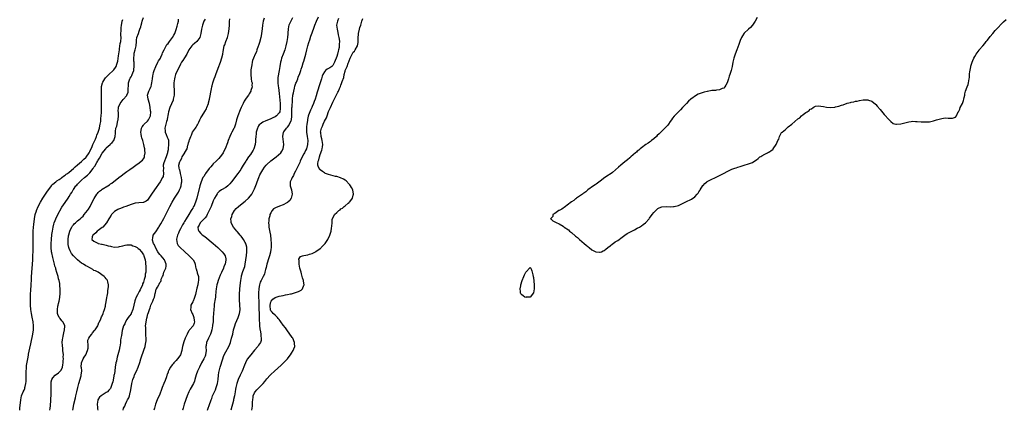
# Model space of a CAD drawing. Units: inches. Extents: x 2616000 to 2619000, y 1485000 to 1488000.
# Drawn here: x 2617269 to 2617747, y 1485000 to 1485190 of the extents above; entities that cross this region are included whole.
import ezdxf

# ---------------------------------------------------------------- set-up
doc = ezdxf.new("R2010")
doc.units = ezdxf.units.IN
doc.header["$MEASUREMENT"] = 0
doc.layers.add('LD26161485_10ft', color=2, linetype='Continuous')

msp = doc.modelspace()

# ---------------------------------------------------------------- linework, layer by layer
at = {"layer": 'LD26161485_10ft'}
for points, elevation in [([(2617268.9, 1485000), (2617268.97, 1485001), (2617269.38, 1485005), (2617269.76, 1485007), (2617270.6, 1485009), (2617271, 1485009.81), (2617271.37, 1485010.63), (2617271.48, 1485011), (2617271.55, 1485011.54), (2617271.88, 1485013), (2617271.99, 1485014.01), (2617272.01, 1485015), (2617272.06, 1485016.06), (2617272.08, 1485017), (2617272.02, 1485017.98), (2617272.12, 1485019), (2617272.27, 1485020.27), (2617272.23, 1485021), (2617272.26, 1485021.74), (2617272.83, 1485025), (2617273.19, 1485026.81), (2617273.26, 1485027.26), (2617273.87, 1485030.13), (2617274.29, 1485032.29), (2617275.25, 1485037), (2617275.56, 1485039), (2617275.62, 1485041), (2617275.41, 1485043), (2617275, 1485045.15), (2617274.57, 1485047), (2617274.25, 1485049), (2617274.11, 1485051), (2617274.09, 1485053), (2617274.12, 1485055), (2617274.23, 1485057), (2617274.3, 1485057.7), (2617274.55, 1485061.45), (2617274.61, 1485063), (2617274.64, 1485064.64), (2617274.74, 1485067), (2617274.89, 1485068.89), (2617275.08, 1485070.92), (2617275.24, 1485073), (2617275.33, 1485074.67), (2617275.34, 1485075.34), (2617275.4, 1485077), (2617275.43, 1485078.57), (2617275.41, 1485079.41), (2617275.44, 1485085), (2617275.47, 1485086.53), (2617275.48, 1485087), (2617275.62, 1485089), (2617275.75, 1485090.25), (2617276.09, 1485093), (2617276.46, 1485095), (2617277, 1485096.78), (2617277.07, 1485097), (2617277.96, 1485099), (2617279, 1485101), (2617280.18, 1485103), (2617282.08, 1485105.92), (2617282.83, 1485107), (2617283, 1485107.27), (2617284.29, 1485109), (2617284.58, 1485109.42), (2617285, 1485109.82), (2617286.47, 1485111), (2617287, 1485111.38), (2617288.05, 1485112.05), (2617289, 1485112.72), (2617289.39, 1485113), (2617290.24, 1485113.76), (2617291, 1485114.19), (2617291.41, 1485114.59), (2617292.07, 1485115), (2617293, 1485115.71), (2617295, 1485117.34), (2617295.8, 1485118.2), (2617297, 1485119.18), (2617299, 1485120.88), (2617300.12, 1485121.88), (2617301, 1485122.7), (2617301.14, 1485122.86), (2617302.59, 1485125), (2617303, 1485125.71), (2617304.15, 1485128.15), (2617304.51, 1485129), (2617304.62, 1485129.38), (2617305, 1485130.11), (2617305.26, 1485130.74), (2617305.67, 1485131.67), (2617306.19, 1485133), (2617306.38, 1485133.62), (2617307.02, 1485134.98), (2617307.64, 1485137), (2617307.83, 1485138.17), (2617308.06, 1485139), (2617308.31, 1485140.31), (2617308.36, 1485141), (2617308.37, 1485141.63), (2617308.56, 1485143), (2617308.64, 1485144.64), (2617308.66, 1485145.34), (2617308.65, 1485149.35), (2617308.6, 1485153.4), (2617308.62, 1485155), (2617308.72, 1485156.72), (2617308.73, 1485157.27), (2617309.1, 1485159), (2617309.27, 1485159.27), (2617310.23, 1485161), (2617310.59, 1485161.41), (2617311, 1485161.78), (2617311.6, 1485162.4), (2617312.24, 1485163), (2617314.33, 1485165), (2617314.63, 1485165.37), (2617315.49, 1485166.51), (2617315.77, 1485167), (2617316.13, 1485168.13), (2617316.45, 1485169), (2617316.54, 1485169.46), (2617317, 1485172.06), (2617317.36, 1485175), (2617317.45, 1485175.45), (2617317.81, 1485178.19), (2617317.99, 1485179), (2617318.16, 1485181), (2617318.12, 1485182.12), (2617318.19, 1485185), (2617318.24, 1485185.76), (2617318.41, 1485187), (2617318.75, 1485188.75), (2617318.77, 1485189), (2617319, 1485189.83)], 8350), ([(2617283.61, 1485000), (2617283.75, 1485001), (2617283.82, 1485002.18), (2617283.94, 1485003), (2617284.05, 1485004.05), (2617284.09, 1485005.91), (2617284.15, 1485007), (2617284.16, 1485008.16), (2617284.13, 1485011), (2617284.15, 1485012.15), (2617284.12, 1485013), (2617284.18, 1485013.82), (2617284.48, 1485015), (2617285, 1485015.74), (2617286.22, 1485017), (2617287.83, 1485018.17), (2617288.62, 1485019), (2617289, 1485019.53), (2617289.7, 1485021), (2617289.93, 1485022.07), (2617290.01, 1485023), (2617290.09, 1485024.09), (2617290.12, 1485025), (2617290.08, 1485025.92), (2617290.12, 1485027), (2617289.93, 1485029), (2617289.79, 1485029.79), (2617289.65, 1485031.65), (2617289.6, 1485033), (2617289.69, 1485034.31), (2617289.79, 1485035), (2617290.05, 1485036.05), (2617290.36, 1485037.64), (2617290.74, 1485039), (2617290.91, 1485040.91), (2617290.9, 1485041), (2617290.78, 1485041.22), (2617289.93, 1485043), (2617289.46, 1485043.46), (2617288.5, 1485044.5), (2617288.14, 1485045), (2617287.49, 1485046.51), (2617287.23, 1485047), (2617287.2, 1485047.2), (2617287.2, 1485049), (2617287.51, 1485050.49), (2617287.6, 1485051), (2617287.83, 1485051.83), (2617288.1, 1485053), (2617288.18, 1485053.82), (2617288.48, 1485055), (2617288.64, 1485056.64), (2617288.65, 1485059), (2617288.49, 1485060.49), (2617288.47, 1485061), (2617288.37, 1485061.63), (2617288.08, 1485063), (2617287.84, 1485063.84), (2617287.58, 1485065), (2617287.01, 1485066.99), (2617286.51, 1485068.51), (2617286.39, 1485069), (2617286.02, 1485070.02), (2617285.78, 1485071), (2617285.58, 1485071.58), (2617285, 1485074.14), (2617284.52, 1485076.52), (2617284.43, 1485077), (2617284.17, 1485079), (2617284.14, 1485080.14), (2617284.13, 1485081), (2617284.29, 1485083), (2617284.6, 1485085.4), (2617284.86, 1485087), (2617285.22, 1485089), (2617285.54, 1485090.46), (2617285.71, 1485091), (2617286.14, 1485092.14), (2617286.43, 1485093), (2617287.25, 1485094.75), (2617289.43, 1485098.57), (2617291, 1485100.97), (2617292.43, 1485103), (2617293, 1485103.89), (2617293.66, 1485105), (2617294.18, 1485105.82), (2617294.84, 1485107), (2617295, 1485107.2), (2617296.26, 1485109), (2617296.64, 1485109.36), (2617297, 1485109.77), (2617297.61, 1485110.39), (2617298.12, 1485111), (2617299, 1485111.79), (2617300.4, 1485113), (2617301.83, 1485114.17), (2617303, 1485115.3), (2617304.62, 1485117.38), (2617305, 1485118.01), (2617305.41, 1485118.59), (2617306.38, 1485120.38), (2617306.84, 1485121.17), (2617307, 1485121.51), (2617307.63, 1485122.37), (2617309, 1485124.82), (2617310.71, 1485127), (2617311, 1485127.41), (2617312.86, 1485129.14), (2617313, 1485129.34), (2617313.9, 1485130.1), (2617314.6, 1485131), (2617315, 1485131.99), (2617315.32, 1485133), (2617315.44, 1485134.56), (2617315.42, 1485135), (2617315.44, 1485135.44), (2617315.66, 1485137), (2617316.03, 1485137.97), (2617316.65, 1485140.65), (2617316.76, 1485141), (2617316.78, 1485141.22), (2617316.87, 1485143), (2617316.84, 1485144.84), (2617316.83, 1485145.17), (2617316.97, 1485147), (2617317, 1485147.12), (2617317.73, 1485149), (2617319.13, 1485150.87), (2617321, 1485152.94), (2617321.03, 1485153), (2617321.57, 1485154.43), (2617321.66, 1485155), (2617321.63, 1485155.63), (2617321.81, 1485158.19), (2617321.83, 1485159), (2617322.47, 1485161), (2617322.67, 1485161.33), (2617323, 1485161.97), (2617323.4, 1485162.6), (2617323.57, 1485163), (2617323.85, 1485163.85), (2617324.34, 1485165), (2617324.44, 1485165.56), (2617324.56, 1485167), (2617324.48, 1485169), (2617324.41, 1485169.59), (2617324.37, 1485171), (2617324.53, 1485172.53), (2617324.53, 1485173), (2617324.6, 1485173.4), (2617325.05, 1485175), (2617325.49, 1485177), (2617325.61, 1485179), (2617325.73, 1485179.73), (2617325.86, 1485181), (2617326.57, 1485183), (2617327, 1485184.16), (2617327.34, 1485185), (2617327.72, 1485186.28), (2617327.86, 1485187), (2617328.2, 1485188.2), (2617328.44, 1485189), (2617328.59, 1485189.41), (2617329, 1485190.75)], 8340), ([(2617294.74, 1485000), (2617294.81, 1485000.81), (2617294.84, 1485001), (2617295.21, 1485002.79), (2617295.24, 1485003), (2617295.99, 1485006.01), (2617296.22, 1485007), (2617296.64, 1485009), (2617297.13, 1485011.13), (2617297.61, 1485013), (2617298.7, 1485016.7), (2617298.78, 1485017), (2617298.79, 1485017.21), (2617299.03, 1485019), (2617298.88, 1485020.88), (2617298.85, 1485021), (2617298.86, 1485023), (2617299.75, 1485025), (2617300.27, 1485025.73), (2617301.04, 1485026.96), (2617301.93, 1485029), (2617302.14, 1485030.14), (2617302.14, 1485031), (2617302.23, 1485032.23), (2617301.98, 1485033), (2617302.01, 1485033.99), (2617302.45, 1485035), (2617303, 1485035.78), (2617303.93, 1485037), (2617304.34, 1485037.66), (2617305.26, 1485038.74), (2617305.56, 1485039), (2617306.57, 1485040.57), (2617306.81, 1485041), (2617306.82, 1485041.18), (2617307, 1485041.53), (2617307.39, 1485042.61), (2617307.69, 1485043), (2617308.39, 1485044.39), (2617308.69, 1485045.31), (2617309, 1485045.86), (2617309.4, 1485047), (2617309.66, 1485047.66), (2617310.09, 1485049), (2617310.55, 1485050.55), (2617310.67, 1485051), (2617311, 1485052.62), (2617311.28, 1485054.72), (2617311.46, 1485055.46), (2617311.68, 1485057), (2617311.79, 1485058.21), (2617311.97, 1485059), (2617312.1, 1485060.1), (2617312.07, 1485061), (2617311.7, 1485062.3), (2617311.62, 1485063), (2617311.4, 1485063.4), (2617311, 1485063.89), (2617310.48, 1485064.48), (2617309.9, 1485065), (2617306.96, 1485067), (2617305.68, 1485067.68), (2617305, 1485067.9), (2617304.37, 1485068.37), (2617303.31, 1485069), (2617303, 1485069.1), (2617301.79, 1485069.79), (2617301, 1485070.2), (2617299.93, 1485071), (2617299.32, 1485071.32), (2617299, 1485071.52), (2617298.1, 1485072.1), (2617296.99, 1485072.99), (2617295, 1485074.97), (2617294.14, 1485076.14), (2617293.43, 1485077.43), (2617293, 1485078.5), (2617292.82, 1485079), (2617292.51, 1485080.51), (2617292.45, 1485081), (2617292.47, 1485081.53), (2617292.45, 1485083), (2617292.66, 1485084.66), (2617292.76, 1485085.24), (2617293.22, 1485087), (2617293.5, 1485087.5), (2617294.21, 1485089), (2617294.5, 1485089.5), (2617295, 1485090.03), (2617295.45, 1485090.55), (2617295.99, 1485091), (2617297, 1485091.93), (2617298.33, 1485093), (2617299, 1485093.67), (2617299.68, 1485094.32), (2617300.31, 1485095), (2617301.87, 1485097), (2617302.32, 1485097.68), (2617303.08, 1485098.92), (2617304.15, 1485101), (2617305.09, 1485102.91), (2617306.44, 1485105), (2617306.67, 1485105.33), (2617307, 1485105.7), (2617307.67, 1485106.33), (2617308.6, 1485107), (2617309, 1485107.32), (2617311.71, 1485109), (2617312.48, 1485109.52), (2617313, 1485109.9), (2617313.65, 1485110.35), (2617317.06, 1485113), (2617318.2, 1485113.8), (2617319.73, 1485115), (2617321, 1485115.91), (2617322.48, 1485117), (2617323.97, 1485118.02), (2617325.3, 1485119), (2617327, 1485120.2), (2617328.01, 1485121), (2617328.54, 1485121.46), (2617329, 1485122.09), (2617329.41, 1485122.59), (2617329.57, 1485123), (2617329.58, 1485123.58), (2617329.88, 1485125), (2617329.79, 1485126.21), (2617329.64, 1485127), (2617329.5, 1485127.5), (2617329.2, 1485129), (2617328.69, 1485131), (2617328.31, 1485132.31), (2617328.16, 1485133), (2617327.99, 1485134.01), (2617327.79, 1485135), (2617327.92, 1485135.92), (2617328.02, 1485137), (2617328.35, 1485137.65), (2617329, 1485138.39), (2617329.24, 1485138.76), (2617329.47, 1485139), (2617331, 1485140.46), (2617331.46, 1485141), (2617331.94, 1485142.06), (2617332.4, 1485143), (2617332.59, 1485145), (2617332.55, 1485145.45), (2617332.36, 1485147), (2617332.1, 1485148.1), (2617331.91, 1485149), (2617331.34, 1485151), (2617331.32, 1485151.32), (2617331.08, 1485153), (2617331.7, 1485155), (2617332.31, 1485156.31), (2617332.67, 1485157), (2617332.76, 1485157.24), (2617333, 1485158.22), (2617333.16, 1485159), (2617333.37, 1485161), (2617333.58, 1485162.42), (2617333.7, 1485163), (2617333.99, 1485163.99), (2617334.23, 1485165), (2617335, 1485167), (2617336.03, 1485169), (2617336.33, 1485169.67), (2617337, 1485170.55), (2617337.27, 1485171), (2617337.51, 1485171.51), (2617338.16, 1485173), (2617338.36, 1485173.64), (2617339.05, 1485175), (2617340.45, 1485177.55), (2617341, 1485178.13), (2617341.34, 1485178.66), (2617341.65, 1485179), (2617343.18, 1485181), (2617343.81, 1485182.19), (2617344.3, 1485183), (2617345, 1485184.93), (2617345.45, 1485186.55), (2617345.75, 1485187.75), (2617346.04, 1485189), (2617346.01, 1485189.99)], 8330), ([(2617359, 1485189.96), (2617358.32, 1485189), (2617358.05, 1485188.05), (2617357.69, 1485187), (2617357.31, 1485185), (2617356.97, 1485183), (2617356.47, 1485181), (2617354.94, 1485179), (2617353.81, 1485178.19), (2617353, 1485177.51), (2617352.51, 1485177), (2617351.09, 1485175), (2617350.07, 1485173), (2617349, 1485171.17), (2617348.15, 1485169.85), (2617347.56, 1485169), (2617347, 1485168.01), (2617346.01, 1485165.99), (2617345, 1485163.89), (2617344.66, 1485163), (2617344.25, 1485161.75), (2617344.09, 1485161), (2617343.99, 1485159.99), (2617343.82, 1485159), (2617343.8, 1485158.2), (2617343.84, 1485157), (2617343.96, 1485155.96), (2617344, 1485155), (2617343.96, 1485154.04), (2617343.96, 1485153), (2617343.66, 1485151.66), (2617343.53, 1485151), (2617343.42, 1485150.58), (2617341.9, 1485147), (2617341.24, 1485145), (2617341, 1485143.9), (2617340.61, 1485141.39), (2617340.51, 1485141), (2617340.24, 1485140.24), (2617339.9, 1485139), (2617339.7, 1485138.3), (2617339.4, 1485137), (2617339.63, 1485135.63), (2617339.64, 1485135), (2617340.02, 1485133.98), (2617340.63, 1485132.63), (2617341, 1485131.6), (2617341.14, 1485131.14), (2617341.16, 1485131), (2617341.15, 1485130.85), (2617341.29, 1485129), (2617341.1, 1485127.1), (2617341, 1485126.54), (2617340.7, 1485125.3), (2617340.69, 1485125), (2617340.59, 1485124.59), (2617340.04, 1485123), (2617339.7, 1485122.3), (2617339.22, 1485121), (2617339, 1485120.09), (2617338.7, 1485119), (2617338.75, 1485117.25), (2617338.66, 1485116.66), (2617338.82, 1485115), (2617338.55, 1485113.45), (2617338.34, 1485113), (2617337.1, 1485110.9), (2617334.35, 1485107), (2617333, 1485104.97), (2617331.66, 1485103), (2617331.41, 1485102.59), (2617331, 1485102.1), (2617330.43, 1485101.57), (2617329, 1485100.94), (2617328.95, 1485100.95), (2617326.8, 1485100.8), (2617325, 1485100.54), (2617323, 1485099.93), (2617320.56, 1485099), (2617319.4, 1485098.6), (2617319, 1485098.42), (2617317.94, 1485098.06), (2617317, 1485097.62), (2617316.55, 1485097.45), (2617315.78, 1485097), (2617315, 1485096.49), (2617313.54, 1485095), (2617313.29, 1485094.71), (2617312.54, 1485093.46), (2617312.29, 1485093), (2617311.05, 1485090.95), (2617309.23, 1485089), (2617309, 1485088.8), (2617307, 1485087.25), (2617306.63, 1485087), (2617305.84, 1485086.16), (2617305, 1485085.41), (2617304.42, 1485085), (2617304.15, 1485084.15), (2617303.99, 1485083), (2617305, 1485082.14), (2617306.84, 1485081.16), (2617307, 1485081.05), (2617307.16, 1485081), (2617308.62, 1485080.62), (2617309, 1485080.6), (2617310.27, 1485080.27), (2617311, 1485080.22), (2617311.92, 1485079.92), (2617313, 1485079.69), (2617313.55, 1485079.55), (2617315, 1485079.28), (2617317, 1485079.33), (2617317.46, 1485079.46), (2617319, 1485079.83), (2617320.17, 1485080.17), (2617321, 1485080.35), (2617322.34, 1485080.34), (2617323, 1485080.32), (2617323.93, 1485079.93), (2617325, 1485079.58), (2617325.36, 1485079.36), (2617326.01, 1485079), (2617326.51, 1485078.51), (2617327, 1485078.17), (2617328.06, 1485077), (2617328.38, 1485076.38), (2617329, 1485075.51), (2617329.16, 1485075.16), (2617329.25, 1485075), (2617329.84, 1485073), (2617330, 1485072), (2617330.1, 1485071), (2617330.2, 1485070.2), (2617330.19, 1485069), (2617330.25, 1485068.25), (2617330.17, 1485067), (2617329.95, 1485066.05), (2617329.88, 1485065), (2617329.45, 1485063.45), (2617329, 1485062.16), (2617328.65, 1485061.35), (2617328.52, 1485061), (2617327.48, 1485058.52), (2617327, 1485057.63), (2617326.74, 1485057.26), (2617326.58, 1485057), (2617326.08, 1485056.08), (2617325.43, 1485055), (2617325, 1485053.7), (2617324.81, 1485053.19), (2617324.38, 1485051), (2617323.95, 1485049), (2617323.12, 1485047), (2617323.07, 1485046.93), (2617323, 1485046.81), (2617322.21, 1485045.8), (2617321.62, 1485045), (2617321, 1485044.05), (2617320.27, 1485043), (2617319.94, 1485042.06), (2617319.35, 1485041), (2617318.71, 1485038.71), (2617318.33, 1485036.33), (2617318.13, 1485035), (2617317.93, 1485034.07), (2617317.84, 1485033), (2617317.69, 1485031.69), (2617317.52, 1485031), (2617317.23, 1485029.23), (2617316.67, 1485027), (2617316.23, 1485025.77), (2617316.11, 1485025), (2617315.89, 1485023.89), (2617315.65, 1485023), (2617315.34, 1485021), (2617315.09, 1485019.09), (2617315.09, 1485018.91), (2617314.81, 1485017.19), (2617314.73, 1485017), (2617314.61, 1485016.61), (2617314.1, 1485013.9), (2617313.88, 1485013), (2617313.21, 1485011), (2617313, 1485010.66), (2617312.27, 1485009.73), (2617311.52, 1485009), (2617311, 1485008.58), (2617309, 1485007.32), (2617308.52, 1485007), (2617307.67, 1485006.33), (2617306.9, 1485005.1), (2617306.87, 1485005), (2617306.87, 1485004.87), (2617306.62, 1485003), (2617306.72, 1485001.28), (2617306.73, 1485000.73), (2617306.8, 1485000)], 8320), ([(2617319.24, 1485000), (2617319.4, 1485001), (2617319.97, 1485002.03), (2617320.29, 1485003), (2617321, 1485004.36), (2617321.31, 1485005), (2617321.91, 1485006.09), (2617322.21, 1485007), (2617322.65, 1485008.65), (2617322.76, 1485009), (2617323.38, 1485013), (2617323.68, 1485014.32), (2617323.88, 1485015), (2617324.46, 1485016.46), (2617324.74, 1485017.26), (2617325.65, 1485019), (2617326.51, 1485021), (2617327.23, 1485023.23), (2617327.76, 1485025), (2617328.06, 1485025.94), (2617329, 1485028.67), (2617329.2, 1485029.2), (2617329.83, 1485031), (2617330.05, 1485032.05), (2617330.27, 1485033), (2617330.34, 1485033.66), (2617330.34, 1485035), (2617330.26, 1485036.26), (2617330.25, 1485037), (2617330.19, 1485037.81), (2617330.14, 1485039), (2617330.13, 1485040.13), (2617330.08, 1485041), (2617330.22, 1485041.78), (2617330.31, 1485043), (2617330.66, 1485044.66), (2617330.84, 1485045.16), (2617331, 1485045.96), (2617331.25, 1485046.76), (2617331.3, 1485047), (2617331.93, 1485049), (2617332.25, 1485049.75), (2617332.68, 1485051), (2617333, 1485051.74), (2617333.61, 1485053), (2617333.94, 1485053.94), (2617334.38, 1485055), (2617334.68, 1485056.68), (2617334.82, 1485057.18), (2617335, 1485058.03), (2617335.26, 1485058.74), (2617335.36, 1485059), (2617335.84, 1485059.84), (2617336.54, 1485061), (2617336.73, 1485061.27), (2617337, 1485061.98), (2617337.48, 1485062.52), (2617337.63, 1485063), (2617337.73, 1485063.72), (2617338.25, 1485065), (2617338.55, 1485065.45), (2617338.95, 1485067), (2617339.86, 1485069), (2617340.06, 1485069.94), (2617340.12, 1485071), (2617339.82, 1485071.82), (2617339.32, 1485073), (2617337.59, 1485075), (2617337, 1485075.64), (2617336.42, 1485076.42), (2617336.03, 1485077), (2617334.82, 1485079), (2617334.34, 1485080.34), (2617333.92, 1485081), (2617333.43, 1485082.57), (2617333.39, 1485083), (2617333.6, 1485083.6), (2617333.79, 1485085), (2617335, 1485086.69), (2617336.55, 1485089), (2617336.73, 1485089.27), (2617337.48, 1485090.52), (2617338.87, 1485093.13), (2617341.89, 1485099), (2617342.98, 1485101), (2617344.18, 1485103), (2617345.45, 1485105), (2617346.04, 1485105.96), (2617346.6, 1485107), (2617347, 1485108.01), (2617347.35, 1485109), (2617347.53, 1485110.47), (2617347.67, 1485111), (2617347.76, 1485111.76), (2617347.59, 1485113), (2617347.04, 1485114.96), (2617347.04, 1485115.04), (2617347, 1485115.13), (2617346.69, 1485116.69), (2617346.49, 1485117), (2617346.36, 1485117.64), (2617346.32, 1485119), (2617346.76, 1485120.76), (2617346.85, 1485121), (2617346.92, 1485121.08), (2617347, 1485121.36), (2617347.65, 1485122.35), (2617347.91, 1485123), (2617349.11, 1485125), (2617349.22, 1485125.22), (2617350.22, 1485127), (2617350.69, 1485128.69), (2617350.81, 1485129), (2617351, 1485129.84), (2617351.24, 1485130.76), (2617351.29, 1485131), (2617351.41, 1485131.41), (2617351.99, 1485133), (2617352.36, 1485133.64), (2617352.95, 1485135), (2617354.27, 1485137), (2617354.59, 1485137.41), (2617355, 1485138.18), (2617355.33, 1485138.67), (2617355.93, 1485139.93), (2617356.48, 1485141), (2617356.65, 1485141.35), (2617357, 1485141.99), (2617357.6, 1485143), (2617358.93, 1485145.07), (2617359.63, 1485146.37), (2617359.9, 1485147), (2617360.59, 1485149), (2617360.66, 1485149.34), (2617361.09, 1485151.09), (2617362.05, 1485156.05), (2617362.26, 1485157), (2617362.42, 1485157.58), (2617362.75, 1485159), (2617363.42, 1485161), (2617363.89, 1485162.11), (2617364.18, 1485163), (2617364.9, 1485164.9), (2617365.75, 1485167), (2617366.18, 1485168.18), (2617366.51, 1485169), (2617367.16, 1485171.16), (2617367.56, 1485173), (2617367.75, 1485174.25), (2617367.9, 1485175), (2617368.13, 1485176.13), (2617368.34, 1485177), (2617368.53, 1485177.47), (2617369.03, 1485179), (2617369.87, 1485181), (2617370.45, 1485183), (2617370.75, 1485185.25), (2617370.81, 1485187), (2617370.82, 1485188.82), (2617371, 1485190.16)], 8310), ([(2617387.63, 1485190.37), (2617387.22, 1485189), (2617386.87, 1485187), (2617386.69, 1485185.31), (2617386.39, 1485183), (2617386.18, 1485181.82), (2617386.01, 1485181), (2617385.4, 1485178.6), (2617384.93, 1485177.07), (2617384.84, 1485176.84), (2617384.21, 1485175), (2617383.92, 1485174.08), (2617383.35, 1485173), (2617382.46, 1485171), (2617382.09, 1485169.91), (2617381.87, 1485169), (2617381.67, 1485167.67), (2617381.52, 1485167), (2617381.3, 1485165.3), (2617381.25, 1485165), (2617381.17, 1485163), (2617381.42, 1485161), (2617381.62, 1485159.62), (2617381.8, 1485159), (2617381.75, 1485157.75), (2617381.83, 1485157), (2617381.29, 1485155.29), (2617381.21, 1485155), (2617380.37, 1485153.63), (2617380.02, 1485153), (2617379, 1485151.61), (2617378.65, 1485151), (2617377.96, 1485150.04), (2617377.51, 1485149), (2617377, 1485148.01), (2617376.55, 1485147), (2617376.05, 1485145.95), (2617374.89, 1485143), (2617374.23, 1485141), (2617373.7, 1485139), (2617373.07, 1485137), (2617373, 1485136.83), (2617372.05, 1485135), (2617371.63, 1485134.37), (2617371, 1485132.9), (2617370.25, 1485131), (2617369.85, 1485129.85), (2617369.52, 1485129), (2617369, 1485127.78), (2617368.7, 1485127), (2617368.16, 1485125.84), (2617367.73, 1485125), (2617367, 1485123.95), (2617366.3, 1485123), (2617365.69, 1485122.31), (2617365, 1485121.7), (2617364.33, 1485121), (2617363, 1485119.72), (2617362.4, 1485119), (2617361.78, 1485118.22), (2617361, 1485117.4), (2617359.27, 1485115), (2617359.17, 1485114.83), (2617359, 1485114.6), (2617358.4, 1485113.6), (2617357.97, 1485113), (2617357.06, 1485111), (2617356.6, 1485109.4), (2617356.48, 1485109), (2617354.96, 1485103), (2617354.33, 1485101), (2617353.45, 1485099), (2617353.28, 1485098.72), (2617353, 1485098.23), (2617352.5, 1485097.5), (2617352.26, 1485097), (2617351.11, 1485095.11), (2617349.77, 1485093), (2617349, 1485091.63), (2617348.62, 1485091), (2617347.98, 1485090.02), (2617347, 1485088.05), (2617346.41, 1485087), (2617346, 1485086), (2617345.54, 1485085), (2617345.07, 1485083.07), (2617345.06, 1485083), (2617345.09, 1485082.91), (2617345.37, 1485081), (2617345.98, 1485079.98), (2617346.84, 1485079), (2617349, 1485077.04), (2617351.33, 1485075), (2617353.19, 1485073), (2617353.86, 1485071.86), (2617354.13, 1485071), (2617354.35, 1485069.65), (2617354.56, 1485069), (2617354.69, 1485068.69), (2617355, 1485067.55), (2617355.16, 1485067.16), (2617355.21, 1485066.79), (2617355.75, 1485065), (2617355.81, 1485063.81), (2617355.79, 1485063), (2617355.65, 1485062.35), (2617355.41, 1485061), (2617355, 1485059.32), (2617354.49, 1485057), (2617354.26, 1485056.26), (2617353.74, 1485054.26), (2617353.13, 1485053), (2617353, 1485052.67), (2617352.13, 1485051), (2617352.07, 1485049.93), (2617351.94, 1485049), (2617352.76, 1485047), (2617353, 1485046.5), (2617353.54, 1485045), (2617353.66, 1485043.66), (2617353.8, 1485043), (2617353.67, 1485042.33), (2617353.17, 1485041), (2617351.48, 1485039), (2617351.23, 1485038.77), (2617351, 1485038.38), (2617350.23, 1485037), (2617349.72, 1485035.72), (2617349.39, 1485035), (2617348.73, 1485033.27), (2617348.09, 1485031), (2617347.9, 1485030.1), (2617347.64, 1485029), (2617346.99, 1485027), (2617346.23, 1485025.77), (2617345, 1485024.21), (2617343.8, 1485023), (2617343.42, 1485022.58), (2617343, 1485022.01), (2617342.19, 1485021), (2617341.42, 1485019.42), (2617341.13, 1485018.87), (2617341, 1485018.52), (2617340.57, 1485017.43), (2617340.46, 1485017), (2617340.17, 1485016.17), (2617339.52, 1485014.48), (2617339, 1485013.04), (2617338.19, 1485011), (2617337.89, 1485010.11), (2617337, 1485007.88), (2617336.63, 1485007), (2617336.09, 1485005.91), (2617335.75, 1485005), (2617334.95, 1485003), (2617334.34, 1485001), (2617334.13, 1485000)], 8300), ([(2617401.49, 1485190.51), (2617400.59, 1485189), (2617400.32, 1485188.32), (2617399.73, 1485187), (2617399.57, 1485186.43), (2617399.36, 1485185), (2617399.23, 1485183.23), (2617399.18, 1485182.82), (2617399, 1485181), (2617398.7, 1485179), (2617398.3, 1485177), (2617397.74, 1485175), (2617397, 1485173), (2617396.2, 1485171), (2617395.91, 1485170.09), (2617395.61, 1485169), (2617395.24, 1485167), (2617394.97, 1485165.03), (2617394.4, 1485161.6), (2617394.34, 1485161), (2617394.38, 1485160.38), (2617394.36, 1485159), (2617394.54, 1485157.46), (2617394.67, 1485156.67), (2617395, 1485153.79), (2617395.42, 1485149), (2617395.45, 1485147.45), (2617395.52, 1485147), (2617395.53, 1485146.47), (2617395.25, 1485145), (2617395, 1485144.48), (2617393.66, 1485143), (2617393, 1485142.54), (2617391.94, 1485142.06), (2617391, 1485141.54), (2617389, 1485140.79), (2617388.58, 1485140.58), (2617387, 1485139.96), (2617385.7, 1485139), (2617385.34, 1485138.66), (2617385, 1485138.12), (2617384.61, 1485137.39), (2617384.45, 1485137), (2617383.9, 1485135), (2617383.81, 1485134.19), (2617383.63, 1485133), (2617383.55, 1485131.55), (2617383.51, 1485130.49), (2617383.39, 1485129), (2617382.73, 1485127), (2617382.37, 1485126.37), (2617381.53, 1485125), (2617381, 1485124.19), (2617380.15, 1485123), (2617379, 1485121.35), (2617378.74, 1485121), (2617377.47, 1485119), (2617376.58, 1485117.42), (2617376.29, 1485117), (2617374.9, 1485115), (2617371.86, 1485111), (2617371, 1485109.9), (2617370.13, 1485109), (2617369, 1485108.12), (2617367, 1485107.09), (2617365.77, 1485106.23), (2617365, 1485105.46), (2617364.81, 1485105.19), (2617364.37, 1485104.37), (2617363.59, 1485103), (2617363.39, 1485102.61), (2617363, 1485101.73), (2617361.9, 1485099), (2617361.02, 1485097), (2617360.02, 1485095), (2617359.66, 1485094.34), (2617359, 1485093.48), (2617357, 1485091.39), (2617356.58, 1485091), (2617356.1, 1485089.9), (2617355.53, 1485089), (2617355.67, 1485087.67), (2617355.9, 1485087), (2617357, 1485085.82), (2617357.41, 1485085.41), (2617357.91, 1485085), (2617359, 1485084.22), (2617359.67, 1485083.67), (2617361, 1485082.67), (2617363, 1485081), (2617365.23, 1485079), (2617367, 1485077.3), (2617367.29, 1485077), (2617368.04, 1485076.04), (2617368.7, 1485075), (2617369, 1485073.61), (2617369.1, 1485073), (2617368.71, 1485071), (2617368.18, 1485069.82), (2617367.92, 1485069), (2617367.03, 1485066.97), (2617366.38, 1485065.62), (2617365.35, 1485063), (2617365, 1485061.94), (2617364.72, 1485061), (2617364.35, 1485059), (2617364.26, 1485057.74), (2617364.16, 1485057), (2617364.07, 1485056.07), (2617363.99, 1485055), (2617363.9, 1485054.1), (2617363.49, 1485051.49), (2617363.4, 1485050.6), (2617363.2, 1485049), (2617363.06, 1485046.94), (2617363, 1485045), (2617362.86, 1485043), (2617362.64, 1485041.36), (2617362.61, 1485041), (2617362.24, 1485039), (2617362.03, 1485037.97), (2617361.66, 1485037), (2617361, 1485035.67), (2617360.61, 1485035), (2617359.62, 1485033), (2617359.49, 1485031.49), (2617359.4, 1485031), (2617359.39, 1485030.61), (2617359.5, 1485029), (2617359.26, 1485027), (2617359.2, 1485026.8), (2617359, 1485026.3), (2617358.61, 1485025.39), (2617358.43, 1485025), (2617357.31, 1485023), (2617356.26, 1485021), (2617355.36, 1485019), (2617354.72, 1485017.28), (2617354.06, 1485015), (2617353.79, 1485014.21), (2617353.29, 1485013), (2617351.75, 1485010.25), (2617351.09, 1485009), (2617350.24, 1485007), (2617348.91, 1485003), (2617348.31, 1485001), (2617348.06, 1485000.06), (2617348.05, 1485000)], 8290), ([(2617360.2, 1485000), (2617360.54, 1485001), (2617361, 1485002.28), (2617361.91, 1485005), (2617362.23, 1485005.77), (2617362.67, 1485007), (2617363, 1485007.7), (2617363.55, 1485009), (2617364.01, 1485009.99), (2617364.43, 1485011), (2617365.05, 1485013), (2617365.3, 1485015), (2617365.46, 1485017), (2617365.68, 1485018.32), (2617365.78, 1485019), (2617366.31, 1485021), (2617367.57, 1485025), (2617367.9, 1485026.1), (2617368.3, 1485027), (2617369, 1485028.39), (2617370.49, 1485031), (2617371, 1485032.17), (2617371.31, 1485033), (2617371.91, 1485035), (2617372.42, 1485037), (2617372.87, 1485039), (2617373.42, 1485041), (2617373.82, 1485042.18), (2617375.04, 1485045), (2617375.51, 1485046.49), (2617375.72, 1485047), (2617375.87, 1485047.87), (2617376, 1485049), (2617375.93, 1485051), (2617375.84, 1485051.84), (2617375.77, 1485053), (2617375.75, 1485054.25), (2617375.71, 1485055), (2617375.7, 1485055.7), (2617375.76, 1485057), (2617375.85, 1485058.15), (2617375.88, 1485059), (2617376.14, 1485061.86), (2617376.29, 1485063), (2617376.66, 1485065), (2617376.76, 1485065.24), (2617377.41, 1485067.41), (2617377.99, 1485069), (2617378.24, 1485069.76), (2617378.53, 1485071), (2617378.87, 1485073), (2617379.12, 1485075.12), (2617379.29, 1485077), (2617379.26, 1485078.74), (2617379.28, 1485079), (2617379.26, 1485079.26), (2617379, 1485080.28), (2617378.87, 1485080.87), (2617378.81, 1485081), (2617378.45, 1485081.55), (2617377.62, 1485083), (2617377.37, 1485083.37), (2617376.49, 1485084.49), (2617376, 1485085), (2617374.67, 1485086.67), (2617374.37, 1485087), (2617372.82, 1485089), (2617371.71, 1485091), (2617371.6, 1485091.6), (2617371.53, 1485093), (2617371.93, 1485094.07), (2617372.16, 1485095), (2617373.3, 1485097), (2617374.07, 1485097.93), (2617375.22, 1485099), (2617377, 1485100.34), (2617378.44, 1485101.56), (2617380.05, 1485103), (2617381, 1485104.09), (2617381.65, 1485105), (2617382.16, 1485105.84), (2617383, 1485107.51), (2617383.97, 1485110.03), (2617384.3, 1485111), (2617385.06, 1485113), (2617385.67, 1485114.33), (2617387, 1485116.76), (2617387.88, 1485118.12), (2617388.62, 1485119), (2617389, 1485119.42), (2617390.94, 1485121.06), (2617393.49, 1485123), (2617395.73, 1485125), (2617396.24, 1485125.76), (2617396.94, 1485127), (2617397.19, 1485129), (2617396.71, 1485133), (2617397.1, 1485135), (2617397.28, 1485135.28), (2617398.52, 1485137), (2617398.79, 1485137.21), (2617399, 1485137.47), (2617399.73, 1485138.27), (2617400.8, 1485140.8), (2617400.91, 1485141), (2617400.93, 1485141.07), (2617401.16, 1485142.84), (2617401.19, 1485146.81), (2617401.28, 1485147.28), (2617401.45, 1485150.55), (2617401.52, 1485151), (2617401.71, 1485153), (2617401.9, 1485154.1), (2617402.07, 1485155), (2617402.48, 1485156.48), (2617402.67, 1485157.33), (2617403, 1485158.33), (2617403.17, 1485158.83), (2617403.41, 1485159.41), (2617404, 1485161), (2617404.29, 1485161.71), (2617405, 1485163.62), (2617405.5, 1485165), (2617405.72, 1485165.72), (2617406.17, 1485167), (2617406.71, 1485168.71), (2617407, 1485169.57), (2617407.34, 1485170.66), (2617407.98, 1485173), (2617408.47, 1485175), (2617408.99, 1485177.01), (2617409.43, 1485178.57), (2617409.84, 1485179.84), (2617410.37, 1485181.63), (2617411, 1485183.36), (2617411.95, 1485186.05), (2617412.31, 1485187), (2617413.15, 1485189), (2617414.06, 1485191)], 8280), ([(2617423.8, 1485190.2), (2617423.29, 1485189), (2617422.93, 1485187), (2617423.1, 1485185), (2617423.49, 1485183.49), (2617423.74, 1485182.26), (2617424.04, 1485181), (2617424.17, 1485180.17), (2617424.3, 1485179), (2617424.23, 1485177.77), (2617424.23, 1485177), (2617424.1, 1485176.1), (2617423.84, 1485175), (2617423.6, 1485174.4), (2617423.32, 1485173), (2617423, 1485171.8), (2617422.73, 1485171), (2617422.22, 1485169.78), (2617421.94, 1485169), (2617421, 1485167.4), (2617420.53, 1485167), (2617419.63, 1485166.37), (2617419, 1485165.91), (2617418.39, 1485165.61), (2617417.57, 1485165), (2617417, 1485164.41), (2617416.2, 1485163), (2617415.83, 1485162.17), (2617415.56, 1485161), (2617414.98, 1485159), (2617414.31, 1485157), (2617413.94, 1485155.94), (2617413.66, 1485155), (2617413.53, 1485154.47), (2617413, 1485152.63), (2617412.47, 1485151), (2617412.04, 1485149.96), (2617411.68, 1485149), (2617411, 1485147.44), (2617410.8, 1485147), (2617410.19, 1485145.81), (2617409.86, 1485145), (2617409.3, 1485143.3), (2617409.13, 1485142.87), (2617408.78, 1485141.22), (2617408.72, 1485140.72), (2617408.43, 1485139), (2617408.28, 1485137.72), (2617408.21, 1485137), (2617408.31, 1485135), (2617408.67, 1485133), (2617408.93, 1485131), (2617408.83, 1485129), (2617408.28, 1485127), (2617407.85, 1485126.15), (2617407.29, 1485125), (2617407, 1485124.5), (2617406.2, 1485123), (2617405.28, 1485121), (2617405, 1485120.35), (2617403.93, 1485118.07), (2617403, 1485116.13), (2617402.35, 1485115), (2617401.94, 1485114.06), (2617401.31, 1485113), (2617401, 1485112.18), (2617400.33, 1485111), (2617400.31, 1485109.69), (2617400.27, 1485109), (2617400.93, 1485107), (2617401.34, 1485105), (2617400.8, 1485103), (2617400.11, 1485101.89), (2617399.19, 1485101), (2617399, 1485100.86), (2617398.77, 1485100.77), (2617397, 1485099.79), (2617395.16, 1485099.16), (2617394.79, 1485099), (2617393.47, 1485098.53), (2617392.22, 1485097.78), (2617391.62, 1485097), (2617391, 1485095.95), (2617390.51, 1485095), (2617390.38, 1485094.38), (2617390.01, 1485093), (2617389.96, 1485091.96), (2617389.87, 1485091), (2617389.97, 1485089.97), (2617390.03, 1485089), (2617390.5, 1485086.5), (2617390.75, 1485085), (2617390.98, 1485083), (2617391.12, 1485081), (2617391.13, 1485079), (2617391, 1485078.05), (2617390.84, 1485077), (2617390.78, 1485076.78), (2617390.24, 1485075), (2617389.92, 1485074.08), (2617389.02, 1485071.02), (2617388.64, 1485069.36), (2617388.34, 1485068.34), (2617388.08, 1485067), (2617387.85, 1485066.15), (2617387.23, 1485065), (2617387, 1485064.67), (2617386.17, 1485063), (2617385.77, 1485062.23), (2617385.44, 1485061), (2617385.17, 1485059.17), (2617385.1, 1485058.9), (2617385.03, 1485057), (2617385.02, 1485054.98), (2617385.06, 1485053), (2617385.11, 1485051.11), (2617385.1, 1485050.9), (2617385.17, 1485049), (2617385.21, 1485047.21), (2617385.22, 1485047), (2617385.26, 1485046.74), (2617385.27, 1485043.27), (2617385.42, 1485042.58), (2617385.49, 1485041), (2617385.57, 1485039.57), (2617385.91, 1485038.09), (2617386.01, 1485037), (2617386.02, 1485036.02), (2617386.27, 1485035), (2617386.17, 1485033.83), (2617385.91, 1485033), (2617385, 1485031.62), (2617384.57, 1485031), (2617383, 1485029.2), (2617381.15, 1485027), (2617380.21, 1485025.79), (2617379.68, 1485025), (2617379, 1485023.86), (2617378.56, 1485023), (2617378.08, 1485021.92), (2617376.96, 1485019), (2617376.33, 1485017.67), (2617376.1, 1485017), (2617375.11, 1485014.89), (2617374.41, 1485013), (2617373.9, 1485011), (2617373.79, 1485010.21), (2617373.57, 1485009), (2617373.24, 1485007), (2617372.84, 1485005.16), (2617372.73, 1485004.73), (2617371.46, 1485000)], 8270), ([(2617381.74, 1485000), (2617381.93, 1485001), (2617382.05, 1485001.95), (2617382.11, 1485004.11), (2617382.15, 1485005), (2617382.35, 1485006.35), (2617382.4, 1485007), (2617383, 1485008.51), (2617383.29, 1485009), (2617384.09, 1485009.91), (2617385, 1485010.74), (2617385.3, 1485011), (2617387.21, 1485013), (2617387.99, 1485014.01), (2617389, 1485015.28), (2617390.63, 1485017), (2617391, 1485017.36), (2617392.77, 1485019), (2617396.03, 1485021.97), (2617397.14, 1485023), (2617399.07, 1485025), (2617399.91, 1485026.09), (2617400.54, 1485027), (2617401, 1485027.75), (2617401.73, 1485029), (2617402.11, 1485029.89), (2617402.53, 1485031), (2617402.49, 1485032.49), (2617402.51, 1485033), (2617401.63, 1485035), (2617401.39, 1485035.39), (2617401, 1485035.91), (2617400.25, 1485037), (2617398.73, 1485039), (2617398.02, 1485040.02), (2617397, 1485041.3), (2617395.77, 1485043), (2617395.47, 1485043.47), (2617395, 1485044.01), (2617394.59, 1485044.59), (2617394.24, 1485045), (2617393, 1485046.16), (2617392.08, 1485047), (2617391.57, 1485047.57), (2617391, 1485048.27), (2617390.76, 1485048.76), (2617390.71, 1485049), (2617390.63, 1485050.63), (2617390.65, 1485051), (2617391, 1485052.64), (2617391.17, 1485053), (2617391.97, 1485054.03), (2617393, 1485054.84), (2617393.47, 1485055), (2617395, 1485055.41), (2617397, 1485055.79), (2617398, 1485056), (2617399, 1485056.18), (2617400.54, 1485056.54), (2617401, 1485056.62), (2617402.88, 1485057.12), (2617403, 1485057.18), (2617404.35, 1485057.65), (2617405, 1485058.06), (2617405.65, 1485058.35), (2617406.35, 1485059), (2617407, 1485060.78), (2617407.07, 1485061), (2617406.78, 1485062.78), (2617406.77, 1485063), (2617406.4, 1485064.4), (2617405.8, 1485066.2), (2617405.62, 1485067), (2617405.58, 1485067.58), (2617405, 1485069.03), (2617404.66, 1485071), (2617404.71, 1485072.71), (2617404.6, 1485073), (2617404.57, 1485073.43), (2617405, 1485074.2), (2617405.35, 1485074.65), (2617406.32, 1485075), (2617407, 1485075.19), (2617409, 1485075.51), (2617409.79, 1485075.79), (2617411, 1485076.15), (2617412.62, 1485077), (2617412.88, 1485077.12), (2617415, 1485078.61), (2617415.21, 1485078.79), (2617415.44, 1485079), (2617417, 1485080.62), (2617417.31, 1485081), (2617418.02, 1485081.98), (2617418.62, 1485083), (2617419.58, 1485085), (2617420.27, 1485087), (2617420.5, 1485088.5), (2617420.67, 1485089.33), (2617420.69, 1485091), (2617420.8, 1485092.8), (2617420.85, 1485093), (2617420.91, 1485093.09), (2617421, 1485093.32), (2617421.88, 1485095), (2617423, 1485095.97), (2617423.97, 1485097), (2617424.61, 1485097.39), (2617425, 1485097.77), (2617425.78, 1485098.22), (2617426.58, 1485099), (2617427, 1485099.29), (2617428.59, 1485100.59), (2617429, 1485100.91), (2617429.08, 1485101), (2617429.26, 1485101.26), (2617430.56, 1485103), (2617431, 1485104.52), (2617431.11, 1485105), (2617430.73, 1485107), (2617430.11, 1485108.11), (2617429.66, 1485109), (2617429.4, 1485109.4), (2617429, 1485109.81), (2617427.48, 1485111.48), (2617427, 1485111.75), (2617426.25, 1485112.25), (2617424.86, 1485112.86), (2617423, 1485113.48), (2617422.41, 1485113.59), (2617419, 1485114.42), (2617417.56, 1485115), (2617417.2, 1485115.2), (2617417, 1485115.3), (2617415.99, 1485115.99), (2617415, 1485116.79), (2617414.87, 1485116.87), (2617414.76, 1485117), (2617414.04, 1485118.04), (2617413.76, 1485119), (2617413.73, 1485119.73), (2617413.95, 1485121), (2617414.3, 1485121.7), (2617414.59, 1485123), (2617415, 1485124.28), (2617415.73, 1485126.27), (2617415.87, 1485127), (2617415.98, 1485127.98), (2617416.14, 1485129), (2617415.93, 1485131), (2617415.79, 1485131.79), (2617415.45, 1485133), (2617415.17, 1485134.83), (2617415.16, 1485135), (2617415.5, 1485137), (2617415.98, 1485138.02), (2617416.34, 1485139), (2617417, 1485140.37), (2617417.93, 1485142.07), (2617418.26, 1485143), (2617419, 1485145.02), (2617419.66, 1485146.34), (2617419.89, 1485147), (2617421, 1485149.57), (2617422.48, 1485152.48), (2617423, 1485153.55), (2617423.54, 1485154.46), (2617423.77, 1485155), (2617424.3, 1485156.3), (2617424.74, 1485157.26), (2617425, 1485157.92), (2617425.33, 1485158.67), (2617425.59, 1485159.59), (2617426.35, 1485161.65), (2617426.58, 1485163), (2617427, 1485164.61), (2617427.12, 1485165), (2617427.75, 1485166.25), (2617427.99, 1485167), (2617428.59, 1485168.59), (2617428.84, 1485169.16), (2617429, 1485169.7), (2617429.54, 1485171), (2617430.52, 1485173), (2617431, 1485173.86), (2617431.57, 1485174.43), (2617432, 1485175), (2617432.99, 1485177), (2617433.36, 1485178.64), (2617433.37, 1485179), (2617433.36, 1485179.36), (2617433.44, 1485181), (2617433.54, 1485182.46), (2617433.55, 1485183), (2617433.97, 1485185), (2617434.18, 1485185.82), (2617434.62, 1485187), (2617435.22, 1485189), (2617435.7, 1485190.3)], 8260), ([(2617627.31, 1485190.69), (2617626.25, 1485189), (2617625, 1485187.09), (2617624.06, 1485185.94), (2617623.08, 1485185), (2617621, 1485183.05), (2617620.14, 1485181.86), (2617619.69, 1485181), (2617619, 1485179.5), (2617618.8, 1485179), (2617618.31, 1485177.69), (2617617.33, 1485175), (2617616.63, 1485173), (2617615.99, 1485171), (2617615.52, 1485169), (2617615.12, 1485166.88), (2617614.64, 1485165), (2617613.95, 1485163), (2617613.69, 1485162.31), (2617613.29, 1485161), (2617612.63, 1485159), (2617612.13, 1485157.87), (2617611.55, 1485157), (2617611, 1485156.49), (2617610.24, 1485156.24), (2617609, 1485155.61), (2617607.48, 1485155.48), (2617607, 1485155.35), (2617605.23, 1485155.23), (2617603.13, 1485154.87), (2617603, 1485154.86), (2617601.55, 1485154.45), (2617601, 1485154.35), (2617600.01, 1485153.99), (2617598.57, 1485153.43), (2617597.84, 1485153), (2617595.05, 1485151), (2617593.93, 1485150.07), (2617592.95, 1485149.05), (2617591.02, 1485146.98), (2617590.03, 1485145.97), (2617587, 1485142.78), (2617586.18, 1485141.82), (2617585.57, 1485141), (2617585, 1485140.3), (2617584.14, 1485139), (2617583.65, 1485138.35), (2617583, 1485137.67), (2617582.46, 1485137), (2617581, 1485135.6), (2617579.72, 1485134.28), (2617578.64, 1485133.36), (2617578.28, 1485133), (2617577, 1485131.86), (2617575.93, 1485131), (2617575.45, 1485130.55), (2617575, 1485130.27), (2617574.26, 1485129.73), (2617573.19, 1485129), (2617571, 1485127.42), (2617570.47, 1485127), (2617569.71, 1485126.29), (2617569, 1485125.77), (2617568.58, 1485125.42), (2617568.14, 1485125), (2617567, 1485123.97), (2617565.87, 1485123), (2617565.45, 1485122.55), (2617564.31, 1485121.69), (2617563, 1485120.59), (2617561, 1485119), (2617559.94, 1485118.06), (2617557, 1485115.53), (2617556.29, 1485115), (2617555.56, 1485114.44), (2617555, 1485114.13), (2617553.31, 1485113), (2617551, 1485111.22), (2617549, 1485109.77), (2617548.55, 1485109.45), (2617547.82, 1485109), (2617545, 1485107.02), (2617543.98, 1485106.02), (2617543, 1485105.37), (2617542.79, 1485105.21), (2617542.46, 1485105), (2617541, 1485103.94), (2617539.51, 1485103), (2617539.25, 1485102.75), (2617539, 1485102.64), (2617538.14, 1485101.86), (2617537, 1485101.16), (2617535, 1485099.56), (2617534.12, 1485099), (2617533.57, 1485098.43), (2617533, 1485098.2), (2617532.33, 1485097.67), (2617531, 1485097.09), (2617530.83, 1485097), (2617529, 1485095.6), (2617528.05, 1485095), (2617527.92, 1485094.08), (2617527, 1485093.1), (2617526.93, 1485093), (2617526.95, 1485092.95), (2617527.98, 1485091.98), (2617529, 1485091.49), (2617529.3, 1485091.3), (2617529.92, 1485091), (2617530.7, 1485090.7), (2617531, 1485090.59), (2617533, 1485089.44), (2617533.55, 1485089), (2617535.56, 1485087.56), (2617536.13, 1485087), (2617537, 1485086.29), (2617539, 1485084.58), (2617539.9, 1485083.9), (2617540.87, 1485083), (2617543.23, 1485081), (2617544.21, 1485080.21), (2617545, 1485079.51), (2617545.29, 1485079.29), (2617545.62, 1485079), (2617547, 1485077.98), (2617548.84, 1485077), (2617549, 1485076.94), (2617550.73, 1485076.73), (2617551, 1485076.74), (2617551.62, 1485077), (2617552.52, 1485077.48), (2617553, 1485077.61), (2617553.68, 1485078.32), (2617554.69, 1485079), (2617555.91, 1485079.91), (2617557, 1485080.78), (2617557.33, 1485081), (2617558.24, 1485081.76), (2617559, 1485082.14), (2617559.5, 1485082.5), (2617560.27, 1485083), (2617561, 1485083.56), (2617562.95, 1485085), (2617564.08, 1485085.92), (2617565, 1485086.32), (2617566.37, 1485087), (2617567, 1485087.34), (2617567.63, 1485087.63), (2617569, 1485088.4), (2617570.03, 1485089), (2617571, 1485089.6), (2617571.81, 1485090.19), (2617573.02, 1485090.98), (2617574.77, 1485093), (2617575, 1485093.35), (2617576.22, 1485095), (2617577, 1485096.11), (2617577.98, 1485097), (2617578.47, 1485097.53), (2617579, 1485098.05), (2617579.7, 1485098.3), (2617581, 1485098.87), (2617583.1, 1485098.9), (2617585, 1485098.87), (2617586.59, 1485099), (2617587, 1485099.03), (2617589, 1485099.52), (2617591, 1485100.39), (2617592.23, 1485101), (2617593, 1485101.33), (2617595, 1485102.3), (2617595.44, 1485102.56), (2617597, 1485103.73), (2617598.16, 1485105), (2617598.55, 1485105.45), (2617599, 1485106.09), (2617599.35, 1485106.65), (2617599.55, 1485107), (2617600.88, 1485109.12), (2617601, 1485109.23), (2617601.83, 1485110.17), (2617602.84, 1485111), (2617603, 1485111.1), (2617605, 1485112.14), (2617607, 1485113.07), (2617608.26, 1485113.74), (2617609, 1485114.06), (2617609.64, 1485114.36), (2617610.9, 1485115), (2617613, 1485116.1), (2617615, 1485117.03), (2617616.45, 1485117.55), (2617617, 1485117.77), (2617617.96, 1485118.04), (2617619, 1485118.42), (2617619.47, 1485118.53), (2617621, 1485119.04), (2617623, 1485119.64), (2617625, 1485120.37), (2617626.58, 1485121.42), (2617627, 1485121.64), (2617627.7, 1485122.3), (2617628.62, 1485123), (2617629, 1485123.25), (2617629.49, 1485123.49), (2617631, 1485124.39), (2617632.23, 1485125), (2617632.72, 1485125.28), (2617633, 1485125.41), (2617633.98, 1485126.02), (2617635, 1485126.88), (2617635.08, 1485126.92), (2617636.5, 1485129), (2617636.61, 1485129.39), (2617637.4, 1485131), (2617637.73, 1485131.73), (2617638.13, 1485133), (2617639.18, 1485134.82), (2617639.36, 1485135), (2617641, 1485136.41), (2617642.36, 1485137.64), (2617643, 1485138.07), (2617643.53, 1485138.47), (2617644.07, 1485139), (2617647, 1485141.47), (2617647.96, 1485142.04), (2617648.86, 1485143), (2617649.65, 1485143.65), (2617651, 1485144.66), (2617651.54, 1485145), (2617652.48, 1485145.52), (2617653, 1485146.15), (2617653.68, 1485146.32), (2617654.42, 1485147), (2617655, 1485147.43), (2617655.61, 1485147.61), (2617657, 1485147.82), (2617659.45, 1485147.45), (2617661, 1485147.18), (2617663, 1485147.08), (2617665, 1485147.26), (2617665.39, 1485147.39), (2617667, 1485147.75), (2617668.2, 1485148.2), (2617669, 1485148.39), (2617671, 1485149.08), (2617672.6, 1485149.4), (2617673, 1485149.59), (2617674.25, 1485149.75), (2617675, 1485150.05), (2617675.88, 1485150.12), (2617677, 1485150.45), (2617678.71, 1485150.71), (2617679, 1485150.71), (2617679.32, 1485150.68), (2617681, 1485150.72), (2617681.46, 1485150.54), (2617683, 1485150.03), (2617684.71, 1485148.71), (2617685, 1485148.42), (2617685.66, 1485147.66), (2617687, 1485146.06), (2617688.41, 1485144.41), (2617689, 1485143.69), (2617691.4, 1485141), (2617692.16, 1485140.16), (2617693.3, 1485139.3), (2617694.65, 1485139), (2617695, 1485138.94), (2617697.15, 1485139.15), (2617699, 1485139.55), (2617701, 1485140.04), (2617702.19, 1485140.19), (2617703, 1485140.32), (2617704.26, 1485140.26), (2617705, 1485140.31), (2617707, 1485140.14), (2617708.13, 1485140.13), (2617709, 1485140), (2617710.13, 1485140.13), (2617711, 1485140.13), (2617713, 1485140.59), (2617714.42, 1485141), (2617715, 1485141.22), (2617716.45, 1485141.55), (2617717, 1485141.74), (2617717.85, 1485141.85), (2617719, 1485141.94), (2617720.15, 1485141.85), (2617721, 1485141.92), (2617722.13, 1485141.87), (2617723.69, 1485142.31), (2617724.15, 1485143), (2617725, 1485144.88), (2617725.04, 1485145), (2617725.72, 1485146.28), (2617725.94, 1485147), (2617726.99, 1485149), (2617727.58, 1485150.42), (2617727.74, 1485151), (2617727.95, 1485151.96), (2617728.15, 1485153), (2617728.27, 1485153.73), (2617728.56, 1485155), (2617729.25, 1485157), (2617729.77, 1485158.23), (2617729.91, 1485159), (2617730.06, 1485160.06), (2617730.3, 1485161), (2617730.42, 1485161.58), (2617730.46, 1485163), (2617730.66, 1485164.66), (2617730.74, 1485165), (2617730.82, 1485165.18), (2617731.14, 1485166.86), (2617731.14, 1485167), (2617731.17, 1485167.17), (2617731.68, 1485169), (2617732.1, 1485169.9), (2617732.5, 1485171), (2617733, 1485171.83), (2617733.75, 1485173), (2617735.15, 1485174.85), (2617735.24, 1485175), (2617736.87, 1485177), (2617737.88, 1485178.12), (2617738.54, 1485179), (2617739, 1485179.55), (2617740.15, 1485181), (2617740.54, 1485181.46), (2617741.77, 1485183), (2617743, 1485184.43), (2617743.53, 1485185), (2617744.27, 1485185.73), (2617745, 1485186.57), (2617745.23, 1485186.77), (2617747, 1485188.57), (2617748.24, 1485189.76)], 8250)]:
    msp.add_lwpolyline(points, dxfattribs=dict(at, elevation=elevation))
at = {"layer": 'LD26161485_10ft', "elevation": 8250}
msp.add_lwpolyline([(2617515, 1485067.31), (2617516.76, 1485069.24), (2617517, 1485069.54), (2617517.18, 1485069.18), (2617517.23, 1485069), (2617517.76, 1485067.76), (2617517.96, 1485067), (2617518.2, 1485065.8), (2617518.44, 1485065), (2617518.55, 1485064.55), (2617518.78, 1485062.78), (2617518.93, 1485061), (2617518.97, 1485059), (2617518.53, 1485057), (2617517, 1485054.99), (2617515.1, 1485054.9), (2617515, 1485054.85), (2617514.42, 1485055), (2617513.5, 1485055.5), (2617513, 1485056.07), (2617512.49, 1485056.49), (2617512.24, 1485057), (2617512.26, 1485057.74), (2617512.12, 1485059), (2617512.38, 1485060.38), (2617512.51, 1485061), (2617513.12, 1485063), (2617513.9, 1485065), (2617514.23, 1485065.77), (2617514.83, 1485067)], close=True, dxfattribs=at)

doc.saveas('drawing.dxf')
